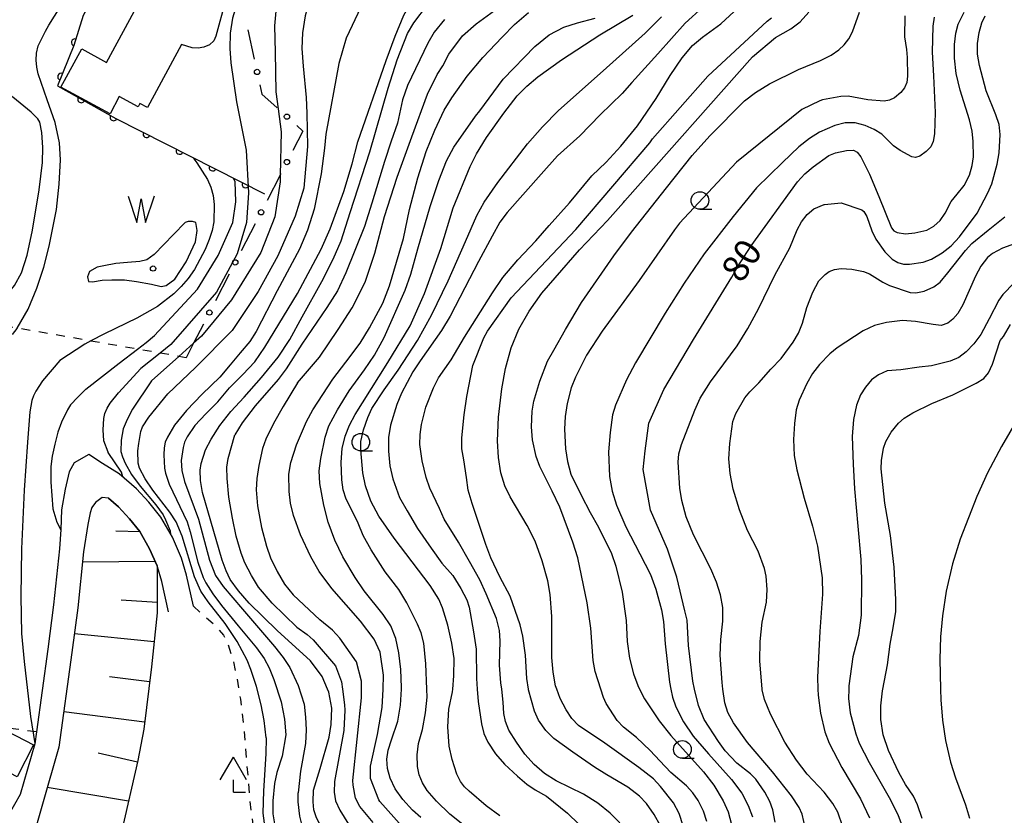
# Model space of a CAD drawing. Extents: x -10000 to -8000, y 97499 to 99000.
# Drawn here: x -8451 to -8312, y 97955 to 98068 of the extents above; entities that cross this region are included whole.
import ezdxf

# ---------------------------------------------------------------- set-up
doc = ezdxf.new("R2010")
doc.units = 0
doc.linetypes.add('I', pattern=[2.5, 1.25, -1.25])
for name, color, linetype in [('2101000', 3, 'Continuous'), ('3001000', 3, 'Continuous'), ('4204000', 3, 'Continuous'), ('5105000', 3, 'Continuous'), ('5105990', 3, 'Continuous'), ('6101110', 2, 'Continuous'), ('6101990', 2, 'Continuous'), ('6110000', 4, 'Continuous'), ('6130000', 4, 'Continuous'), ('6130990', 4, 'Continuous'), ('6301000', 2, 'I'), ('6331000', 2, 'Continuous'), ('7101000', 4, 'Continuous'), ('7102000', 2, 'Continuous'), ('8199000', 4, 'Continuous')]:
    doc.layers.add(name, color=color, linetype=linetype)
doc.layers.get('0').off()
doc.styles.add('ROMANS', font='romans')

# ---------------------------------------------------------------- blocks, each defined once
blk = doc.blocks.new('420400')
at = {"layer": '4204000'}
for points in [[(-0.75, 0.706), (0, 2)], [(0.75, 0.706), (0, 2)], [(0, 0), (0, 0.7)], [(0, 0), (0.7, 0)]]:
    blk.add_lwpolyline(points, dxfattribs=at)
blk = doc.blocks.new('510500')
at = {"layer": '5105990'}
for p, q in [((-0.742, 0.562), (-0.238, -0.938)), ((0.258, -0.935), (0.762, 0.568)), ((-0.238, -0.938), (0.007, 0.393)), ((0.007, 0.393), (0.258, -0.935))]:
    blk.add_line(p, q, dxfattribs=at)
blk = doc.blocks.new('633100')
at = {"layer": '6331000'}
blk.add_lwpolyline([(0, -0.5), (0.67, -0.5)], dxfattribs=at)
blk.add_circle((0, 0), 0.5, dxfattribs=at)
blk = doc.blocks.new('819900')
at = {"layer": '8199000'}
blk.add_circle((0, 0), 0.15, dxfattribs=at)
blk = doc.blocks.new('M07')
blk.add_arc((0, 0), 0.5, 180, 0)

msp = doc.modelspace()

# ---------------------------------------------------------------- linework, layer by layer
at = {"layer": '2101000', "flags": 128}
for points in [[(-8437.33, 98003.5), (-8439.72, 98004.99), (-8441.68, 98006.26), (-8443.75, 98005.08), (-8444.47, 98003.78), (-8445.02, 98001.33), (-8445.53, 97998.37), (-8445.65, 97995.57), (-8445.82, 97992.84)], [(-8426.81, 97984.69), (-8427.8, 97989.12), (-8428.51, 97991.54), (-8429.78, 97994.48), (-8431.41, 97997.36), (-8433.15, 97999.48), (-8434.91, 98001.39), (-8437.33, 98003.5)], [(-8430.34, 97983.9), (-8431.31, 97988.22), (-8431.91, 97990.31), (-8431.96, 97990.42), (-8433.03, 97992.86), (-8434.41, 97995.31), (-8435.88, 97997.11), (-8437.43, 97998.79), (-8438.85, 98000.03), (-8439.77, 98000.13), (-8440.71, 97999.43), (-8441.22, 97998.72), (-8441.49, 97997.98), (-8441.82, 97996.28), (-8442.4, 97992.41), (-8443.25, 97984.47), (-8444.06, 97978.14), (-8445.94, 97964.66)], [(-8445.82, 97992.84), (-8446.68, 97984.87), (-8447.48, 97978.6), (-8449.12, 97966.86), (-8449.36, 97965.13)], [(-8449.36, 97965.13), (-8451.42, 97957.93), (-8453.01, 97955.12), (-8458.06, 97956.15), (-8459.37, 97960.1)], [(-8445.94, 97964.66), (-8448.24, 97956.59), (-8449.49, 97952.25)]]:
    msp.add_lwpolyline(points, dxfattribs=at)
at = {"layer": '3001000', "flags": 128}
msp.add_lwpolyline([(-8422.23, 98070.71), (-8423.64, 98065.68), (-8423.91, 98064.99), (-8424.54, 98064.45), (-8425.32, 98064.09), (-8426.15, 98063.96), (-8427, 98064), (-8428.51, 98064.47), (-8433.35, 98055.53), (-8434.42, 98056.11), (-8434.67, 98055.65), (-8437.33, 98057.09), (-8438.65, 98054.65), (-8445.63, 98058.43), (-8442.68, 98063.88), (-8439.13, 98061.95), (-8435.23, 98069.16)], dxfattribs=at)
msp.add_lwpolyline([(-8453.26, 97966.94), (-8449.52, 97965), (-8451.87, 97960.47), (-8455.61, 97962.4)], close=True, dxfattribs=at)
at = {"layer": '5105000', "flags": 128}
msp.add_lwpolyline([(-8441.14, 98030.76), (-8439.76, 98031), (-8438.38, 98031.08), (-8436.59, 98031.08), (-8434.88, 98030.84), (-8432.77, 98030.44), (-8431.39, 98030.11), (-8430.66, 98030.27), (-8429.44, 98031.17), (-8427.82, 98033.6), (-8426.52, 98036.44), (-8426.28, 98038.06), (-8426.44, 98039.2), (-8426.93, 98039.36), (-8427.57, 98039.36), (-8427.98, 98039.2), (-8429.61, 98037.5), (-8432.37, 98034.66), (-8433.42, 98033.92), (-8434.4, 98033.68), (-8436.18, 98033.52), (-8437.81, 98033.36), (-8439.51, 98033.03), (-8440.49, 98032.87), (-8441.55, 98032.22), (-8441.87, 98031.49), (-8441.71, 98030.84), (-8441.14, 98030.76)], dxfattribs=at)
at = {"layer": '6101110', "flags": 128}
msp.add_lwpolyline([(-8438.85, 98000.03), (-8437.43, 97998.79), (-8435.88, 97997.11), (-8434.41, 97995.31), (-8433.03, 97992.86), (-8431.96, 97990.42), (-8431.96, 97983.75), (-8432.75, 97976.1), (-8433.86, 97967.23), (-8434.7, 97962.76), (-8437, 97952.66), (-8436.8, 97944.33), (-8436.73, 97937.55), (-8439.41, 97936.74), (-8439.94, 97936.08), (-8440.06, 97935.6), (-8439.92, 97935.34), (-8439.07, 97934.99), (-8433.94, 97934.13), (-8432.15, 97933.63)], dxfattribs=at)
at = {"layer": '6101990', "flags": 128}
for points in [[(-8434.37, 97995.24), (-8437.81, 97995.37)], [(-8432.23, 97991.04), (-8442.55, 97990.95)], [(-8431.96, 97985.2), (-8437.06, 97985.57)], [(-8432.39, 97979.61), (-8443.72, 97980.79)], [(-8433.02, 97973.95), (-8438.73, 97974.67)], [(-8433.74, 97968.24), (-8445.24, 97969.68)], [(-8434.75, 97962.54), (-8440.32, 97963.8)], [(-8436.02, 97956.98), (-8447.57, 97958.92)]]:
    msp.add_lwpolyline(points, dxfattribs=at)
at = {"layer": '6110000', "flags": 128}
msp.add_lwpolyline([(-8429.55, 98098.2), (-8433.54, 98091.42), (-8430.28, 98089.45), (-8437.01, 98078.44), (-8442.49, 98068.62), (-8443.78, 98064.33), (-8446.12, 98058.61), (-8437.81, 98053.97), (-8416.7, 98043.29)], dxfattribs=at)
at = {"layer": '6130000'}
for points in [[(-8419.05, 98066.59), (-8418.15, 98062.42)], [(-8417.36, 98058.76), (-8417.08, 98057.44), (-8414.9, 98055.49)], [(-8412.12, 98052.99), (-8411.24, 98052.2), (-8412.66, 98049.45)], [(-8414.37, 98046.12), (-8414.46, 98045.95), (-8416.33, 98042.33)], [(-8418.04, 98039), (-8420, 98035.2)], [(-8421.72, 98031.87), (-8423.67, 98028.08)], [(-8425.39, 98024.75), (-8426.78, 98022.05), (-8427.83, 98020)]]:
    msp.add_lwpolyline(points, dxfattribs=at)
at = {"layer": '6130990'}
for centre in [(-8417.76, 98060.59), (-8413.51, 98054.24), (-8413.51, 98047.79), (-8417.19, 98040.66), (-8420.86, 98033.54), (-8424.53, 98026.41)]:
    msp.add_circle(centre, 0.375, dxfattribs=at)
at = {"layer": '6301000', "flags": 128}
for points in [[(-8427.83, 98020), (-8428.86, 98020.18), (-8431.55, 98020.65), (-8434.76, 98021.21), (-8441.39, 98022.37), (-8451.83, 98024.19), (-8456.5, 98025), (-8457.02, 98025.09), (-8464.19, 98026.23), (-8463.77, 98015.96), (-8463.79, 98013.04), (-8464.49, 98011.67), (-8465.65, 98011.22), (-8467.42, 98011.36), (-8474.27, 98011.91)], [(-8426.81, 97984.69), (-8423.93, 97982.16), (-8422.55, 97980.6), (-8421.92, 97979.42), (-8421.18, 97977.1), (-8420.64, 97974.53), (-8420.13, 97971.5), (-8419.68, 97967.74), (-8419.22, 97962.25), (-8418.66, 97955.7), (-8418.29, 97953.31), (-8417.97, 97952.02), (-8417.55, 97950.85), (-8417.14, 97950.09), (-8416.59, 97949.37), (-8413.29, 97946.23)], [(-8449.12, 97966.86), (-8453.8, 97967.42), (-8454.94, 97968.14), (-8455.07, 97969.1)]]:
    msp.add_lwpolyline(points, dxfattribs=at)
at = {"layer": '7101000', "flags": 128}
for points in [[(-8423.33, 98013.75), (-8421.66, 98015.73), (-8419.77, 98017.59), (-8418.07, 98019.43), (-8416.64, 98021.48), (-8411.99, 98029.14), (-8408.67, 98035.43), (-8407.39, 98038.29), (-8405.44, 98043.61), (-8404.23, 98047.52), (-8403.46, 98050.68), (-8399.4, 98062.23), (-8398.12, 98065.66), (-8396.9, 98068.68), (-8396.13, 98069.99), (-8394.95, 98071.6), (-8393.39, 98073.43), (-8390.36, 98076.24), (-8389.56, 98076.8), (-8388.02, 98077.69), (-8386.16, 98078.38), (-8382.8, 98079.14), (-8379.55, 98079.47)], [(-8344.12, 97954.03), (-8344.45, 97955.77), (-8344.88, 97956.94), (-8345.62, 97958.3), (-8346.87, 97960.1), (-8347.62, 97960.87), (-8349.56, 97962.42), (-8351.22, 97964.16), (-8352.2, 97965.46), (-8354.23, 97968.59), (-8355.04, 97970.59), (-8355.58, 97972.91), (-8355.84, 97974.04), (-8356.45, 97979.12), (-8356.66, 97982.72), (-8356.98, 97984.06), (-8358.13, 97988.83), (-8359.45, 97992.79), (-8361.83, 97998.33), (-8362.88, 98004.13), (-8362.62, 98006.77), (-8362.09, 98010.72), (-8359.98, 98015.47), (-8355.76, 98022.59), (-8350.29, 98031.46), (-8349.55, 98032.8), (-8347.54, 98035.88), (-8340.98, 98044.96), (-8339.94, 98046.14), (-8338.73, 98047.13), (-8336.52, 98048.7), (-8335.56, 98049.12), (-8334.01, 98049.44), (-8332.99, 98049.47), (-8332.48, 98049.2), (-8331.97, 98048.54), (-8330.71, 98046.06), (-8329.39, 98042.92), (-8327.62, 98038.44), (-8327.28, 98038.02), (-8326.82, 98037.76), (-8325.63, 98037.58), (-8324.28, 98037.72), (-8322.57, 98038.13), (-8321.58, 98038.66), (-8320.68, 98039.5), (-8320, 98040.54), (-8319.13, 98042.17), (-8318.27, 98043.25), (-8317.26, 98044.46), (-8316.52, 98045.91), (-8316.12, 98047.28), (-8315.97, 98048.53), (-8316.02, 98050.69), (-8316.16, 98052.19), (-8316.53, 98053.81), (-8317.87, 98058.02), (-8318.4, 98060.38), (-8318.64, 98062.57), (-8318.64, 98064.5), (-8318.46, 98066.1), (-8318.11, 98067.39), (-8317.26, 98069.07)], [(-8394.48, 97954.69), (-8395.67, 97955.73), (-8397.03, 97957.22), (-8398.13, 97958.76), (-8398.85, 97960.26), (-8399.21, 97961.66), (-8399.3, 97962.96), (-8399.11, 97964.26), (-8398.65, 97965.69), (-8397.76, 97968.37), (-8397.37, 97970.62), (-8397.24, 97972.91), (-8397.22, 97973.14), (-8397.31, 97975.72), (-8397.6, 97978.06), (-8398.06, 97980.13), (-8398.77, 97981.92), (-8399.85, 97983.51), (-8402.56, 97986.89), (-8403.8, 97988.76), (-8405.57, 97991.72), (-8406.69, 97994.07), (-8407.64, 97996.65), (-8408.27, 97999.05), (-8408.84, 98002.11), (-8408.91, 98003.94), (-8408.72, 98005.66), (-8408.07, 98008.71), (-8407.56, 98010.31), (-8406.34, 98012.61), (-8404.69, 98015.3), (-8402.5, 98018.26), (-8401.07, 98020.34), (-8399.71, 98022.88), (-8396.73, 98029.57), (-8395.92, 98031.86), (-8394.93, 98035.48), (-8393.14, 98041.5), (-8391.93, 98045.16), (-8390.86, 98047.97), (-8389.81, 98049.91), (-8386.72, 98054.33), (-8386.09, 98055.09), (-8382.78, 98059.58), (-8378.29, 98064.19), (-8376.23, 98065.85), (-8374.18, 98066.95), (-8372.22, 98067.58), (-8369.7, 98068.22)], [(-8360.44, 97953.49), (-8361.33, 97955.11), (-8362.41, 97956.69), (-8363.4, 97957.72), (-8365.05, 97958.98), (-8368.06, 97960.76), (-8369.79, 97961.82), (-8372.88, 97963.98), (-8375.58, 97965.9), (-8376.71, 97967.02), (-8377.78, 97968.49), (-8378.35, 97969.77), (-8379.19, 97972.82), (-8379.2, 97972.91), (-8379.44, 97974.44), (-8379.59, 97977.75), (-8380.01, 97980.44), (-8380.39, 97982.07), (-8381.8, 97986.14), (-8383.25, 97988.87), (-8384.55, 97991.57), (-8385.24, 97993.48), (-8387.2, 97999.28), (-8387.74, 98001.17), (-8388.02, 98002.96), (-8388.37, 98005.49), (-8388.67, 98007.05), (-8388.67, 98008.63), (-8388.34, 98011.86), (-8387.97, 98014.49), (-8387.09, 98018.89), (-8385.52, 98022.83), (-8385.01, 98023.78), (-8381.64, 98028.51), (-8372.45, 98038.2), (-8361.94, 98050.53), (-8361.56, 98051.08), (-8353.69, 98060), (-8345.28, 98067.8), (-8344.67, 98068.26)], [(-8442.07, 98015.54), (-8437.37, 98019.22), (-8434.76, 98021.21), (-8433.54, 98022.14), (-8432.34, 98023.15), (-8426.2, 98029.71), (-8423.27, 98034.53), (-8421.18, 98039.22), (-8420.79, 98042.12), (-8420.89, 98045.02), (-8421.09, 98045.45)], [(-8323.24, 97954.55), (-8323.89, 97956.5), (-8324.5, 97957.73), (-8325.6, 97959.37), (-8326.57, 97961.06), (-8328.04, 97964.18), (-8328.77, 97966.4), (-8329.13, 97968.62), (-8329.11, 97970.52), (-8328.89, 97972.66), (-8328.84, 97972.91), (-8328.19, 97976.38), (-8327.78, 97979.31), (-8327.36, 97981.64), (-8326.99, 97983.96), (-8326.98, 97985.63), (-8327.21, 97990.26), (-8327.77, 97994.74), (-8328.53, 97999.31), (-8329.05, 98004.23), (-8329.04, 98005.39), (-8328.76, 98007.15), (-8328.43, 98008.09), (-8327.65, 98009.41), (-8326.62, 98010.68), (-8325.82, 98011.4), (-8324.55, 98012.18), (-8321.88, 98013.51), (-8318.88, 98014.71), (-8315.58, 98016.36), (-8314.47, 98017.06), (-8313.82, 98017.83), (-8313.24, 98019.1), (-8312.17, 98022.45), (-8311.71, 98022.99), (-8310.69, 98024.73)], [(-8442.07, 98015.54), (-8443.25, 98014.41), (-8444.26, 98013.31), (-8444.69, 98012.6), (-8445.55, 98010.83), (-8446.05, 98009.4), (-8446.51, 98007.7), (-8446.88, 98005.99), (-8447.07, 98004.54), (-8447.07, 98002.31), (-8446.77, 97998.51), (-8446.2, 97996.63), (-8445.66, 97995.54)], [(-8423.33, 98013.75), (-8425.06, 98012.03), (-8426.58, 98010.36), (-8427.71, 98008.77), (-8428.06, 98008.02), (-8428.27, 98007.23), (-8428.55, 98005.4), (-8428.45, 98003.98), (-8428.05, 98002.41), (-8426.09, 97997.08), (-8424.52, 97991.24), (-8423.67, 97989.08), (-8422.59, 97987.5), (-8419.82, 97984.29), (-8415.26, 97978.97), (-8414.05, 97977.39), (-8413.12, 97975.97), (-8411.94, 97973.44), (-8411.07, 97970.77), (-8410.87, 97968.94), (-8410.79, 97967.11), (-8410.89, 97965.19), (-8411.59, 97961.28), (-8411.9, 97958.17)], [(-8398.48, 97943.07), (-8399.01, 97943.32), (-8404.75, 97946.07), (-8405.46, 97946.44), (-8407.82, 97948.17), (-8408.65, 97948.97), (-8410.03, 97950.47), (-8410.61, 97951.37), (-8411.22, 97952.98), (-8411.69, 97954.85), (-8411.94, 97956.91), (-8411.9, 97958.17)]]:
    msp.add_lwpolyline(points, dxfattribs=at)
at = {"layer": '7102000', "flags": 128}
for points in [[(-8409.94, 98086.53), (-8412.87, 98081.91), (-8414.91, 98079.01), (-8418.11, 98074.5), (-8419.8, 98071.85), (-8420.06, 98071.3), (-8420.66, 98070.08), (-8421.23, 98068.21), (-8421.56, 98066.09), (-8421.64, 98063.94), (-8421.49, 98061.91), (-8420.68, 98056.35), (-8419.29, 98049.48), (-8418.97, 98043.43), (-8419.24, 98039.21), (-8420.6, 98034.75), (-8423.54, 98029.33), (-8430.01, 98021.89), (-8431.55, 98020.65), (-8434.27, 98018.46)], [(-8406.42, 98084.15), (-8410.43, 98079.35), (-8412.01, 98077.16), (-8413.21, 98074.86), (-8414.82, 98070.62), (-8415.06, 98069.76), (-8415.29, 98067.12), (-8415.19, 98063.38), (-8415.11, 98057.78), (-8414.77, 98055.37), (-8414.31, 98052.1), (-8414.46, 98045.95), (-8414.48, 98044.97), (-8415.24, 98040.02), (-8417.21, 98034.96), (-8421.37, 98028.23), (-8425.64, 98023.07), (-8426.78, 98022.05), (-8428.86, 98020.18), (-8432.75, 98016.69)], [(-8403.46, 98084.7), (-8404.09, 98083.91), (-8405.59, 98081.84), (-8407.22, 98079.26), (-8408.13, 98077.5), (-8408.8, 98075.72), (-8410.2, 98071.19), (-8410.92, 98068.54), (-8411.29, 98066.13), (-8411.38, 98063.93), (-8411.2, 98061.41), (-8410.77, 98056.98), (-8410.69, 98054.72), (-8410.58, 98050.02), (-8411.1, 98044.1), (-8412.34, 98040.12), (-8414.8, 98034.46), (-8417.62, 98029.41), (-8421.29, 98023.88), (-8426.52, 98018.6), (-8430.44, 98014.86)], [(-8423.05, 98010.35), (-8421.48, 98012.36), (-8419.57, 98014.38), (-8417.13, 98017.17), (-8414.77, 98020.09), (-8413.09, 98022.58), (-8411.34, 98025.79), (-8408.54, 98030.8), (-8406.93, 98034), (-8405.83, 98036.58), (-8404.51, 98040.61), (-8401.72, 98049.25), (-8399.15, 98058.29), (-8397.86, 98062.33), (-8396.36, 98066.03), (-8395.49, 98067.56), (-8393.53, 98070.11), (-8390.32, 98073.93), (-8389.53, 98074.69), (-8388.38, 98075.43), (-8384.93, 98076.72), (-8382.47, 98077.47), (-8379.33, 98078.14)], [(-8411.99, 98016.41), (-8408.9, 98020.07), (-8406.22, 98024), (-8404.25, 98027.09), (-8402.42, 98030.75), (-8401.02, 98034.83), (-8399.63, 98040.08), (-8397.87, 98045.66), (-8395.75, 98051.39), (-8393.52, 98057.43), (-8392.16, 98060.23), (-8391.38, 98061.45), (-8390.49, 98063.1), (-8388.56, 98065.73), (-8386.63, 98067.43), (-8382.98, 98070.1), (-8380.18, 98071.89), (-8377.27, 98073.6)], [(-8452.5, 98023.27), (-8451.86, 98024.13), (-8451.83, 98024.19), (-8450.29, 98026.91), (-8449.05, 98029.86), (-8448.06, 98032.87), (-8447.28, 98035.84), (-8446.27, 98041.06), (-8445.87, 98044.63), (-8445.68, 98048.13), (-8445.84, 98050.5), (-8446.47, 98053.41), (-8447.57, 98056.61), (-8448.87, 98060.32), (-8449.07, 98061.28), (-8449.15, 98062.26), (-8449.08, 98063.27), (-8448.84, 98064.29), (-8447.84, 98066.4), (-8447.37, 98067.26), (-8444.92, 98071.11)], [(-8403, 98069.79), (-8405.09, 98065.39), (-8406.13, 98061.81), (-8407.98, 98051.77), (-8408.17, 98049.77), (-8408.67, 98046.13), (-8409.64, 98041.1), (-8410.59, 98038.12), (-8411.75, 98035.4), (-8414.9, 98029.52), (-8417.89, 98023.72), (-8418.77, 98022.31), (-8420.17, 98020.71), (-8421.58, 98018.98), (-8423.03, 98017.21), (-8425.54, 98014.82), (-8427.8, 98012.5), (-8429.49, 98010.4)], [(-8354.42, 98069.8), (-8356.92, 98067.51), (-8360.83, 98063.16), (-8364.49, 98059.11), (-8365.87, 98057.52), (-8368.98, 98054.51), (-8371.89, 98051.51), (-8375.06, 98048.68), (-8377.4, 98046.05), (-8382.23, 98040.61), (-8383.25, 98039.26), (-8384.34, 98037.26), (-8386.27, 98033.65), (-8388.24, 98029.9), (-8390.3, 98025.88), (-8391.57, 98023.86), (-8394.58, 98019.56), (-8395.63, 98018), (-8397.25, 98014.98), (-8397.9, 98013.37), (-8398.79, 98010.43), (-8399.09, 98008.65), (-8399.1, 98006.72), (-8398.91, 98004.65), (-8398.46, 98002.8), (-8397.54, 98000.16), (-8396.43, 97998.25), (-8394.95, 97995.72), (-8393, 97992.95), (-8391.5, 97990.81), (-8389.94, 97989.06), (-8388.79, 97987.22), (-8387.94, 97985.59), (-8387.64, 97984.55), (-8386.99, 97981.07), (-8386.63, 97978.58), (-8386.56, 97974.44), (-8386.47, 97972.91), (-8386.36, 97971.14), (-8385.87, 97968), (-8385.53, 97966.63), (-8384.97, 97965.37), (-8383.86, 97963.74), (-8382.58, 97962.25), (-8380.74, 97960.57), (-8379.42, 97959.42), (-8378.24, 97958.6)], [(-8397.15, 97953.39), (-8400.29, 97956.93), (-8400.45, 97957.19), (-8401.66, 97960.23), (-8401.66, 97961.98), (-8400.66, 97966.48), (-8399.97, 97970.31), (-8399.86, 97972.91), (-8399.78, 97974.92), (-8400.27, 97978.15), (-8401.12, 97980.02), (-8403.07, 97982.56), (-8405.09, 97984.89), (-8407.15, 97987.23), (-8408.91, 97989.63), (-8410.13, 97991.69), (-8411.57, 97994.81), (-8412.57, 97997.57), (-8412.99, 97999.33), (-8413.19, 98001.01), (-8413.23, 98003.45), (-8412.97, 98005.09), (-8412.16, 98007.61), (-8410.74, 98010.92), (-8409.83, 98012.59), (-8406.97, 98016.97), (-8405.14, 98019.36), (-8403.13, 98022.04), (-8401.8, 98024.22), (-8399.9, 98027.74), (-8398.92, 98030.2), (-8396.94, 98036.93), (-8396.09, 98041.03), (-8394.89, 98045.57), (-8393.71, 98049.27), (-8392.49, 98052.31), (-8391.16, 98055.15), (-8390.07, 98056.93), (-8387.92, 98060), (-8385.69, 98062.65), (-8382.94, 98065.53), (-8381.2, 98067.31), (-8379.2, 98069.03)], [(-8387.1, 97952.53), (-8390.36, 97955.17), (-8392.24, 97956.98), (-8393.58, 97958.51), (-8394.24, 97959.59), (-8394.7, 97960.75), (-8394.95, 97961.94), (-8395, 97963.6), (-8394.83, 97965.19), (-8394.25, 97967.18), (-8393.8, 97969.56), (-8393.61, 97971.77), (-8393.64, 97972.91), (-8393.76, 97976.49), (-8394.08, 97979.44), (-8394.45, 97980.91), (-8394.95, 97982.15), (-8396.48, 97985.19), (-8397.6, 97987.06), (-8399.56, 97989.59), (-8401.56, 97992.68), (-8402.68, 97994.74), (-8403.37, 97996.5), (-8404.21, 97998.15), (-8405.11, 97999.92), (-8405.5, 98001.24), (-8405.73, 98002.66), (-8405.82, 98005.18), (-8405.67, 98007.1), (-8405.26, 98008.83), (-8404.63, 98010.41), (-8403.84, 98011.92), (-8402.79, 98013.58), (-8399.19, 98019.3), (-8396, 98024.51), (-8393.97, 98029.14), (-8391.65, 98035.51), (-8389.91, 98041.3), (-8387.46, 98047.17), (-8386.59, 98048.94), (-8385.15, 98051.28), (-8382.7, 98054.74), (-8380.82, 98057.2), (-8379.43, 98058.59), (-8377.85, 98059.9), (-8374.48, 98062.32), (-8369.05, 98065.85), (-8364.37, 98068.64)], [(-8383.27, 97954.93), (-8385.21, 97956.34), (-8387.62, 97958.41), (-8388.26, 97959.02), (-8388.86, 97959.81), (-8389.36, 97960.84), (-8390.05, 97962.94), (-8390.45, 97964.81), (-8390.63, 97967.56), (-8390.51, 97970.08), (-8390, 97972.54), (-8389.96, 97972.91), (-8389.8, 97974.8), (-8389.77, 97977.28), (-8390.08, 97979.45), (-8390.67, 97981.98), (-8391.41, 97984.45), (-8391.94, 97985.68), (-8393.14, 97987.65), (-8398.28, 97994.37), (-8400.46, 97997.47), (-8401.6, 97999.61), (-8402.34, 98001.78), (-8402.73, 98003.63), (-8403.03, 98006.89), (-8402.99, 98008.1), (-8402.63, 98009.73), (-8402.04, 98011.52), (-8401.45, 98012.79), (-8399.71, 98015.44), (-8397.69, 98018.23), (-8394.95, 98022.44), (-8392.96, 98026.02), (-8390.61, 98030.91), (-8388.14, 98036.49), (-8386.54, 98040.21), (-8385.47, 98042.07), (-8383.55, 98044.88), (-8379.31, 98050.36), (-8377.21, 98052.8), (-8374.94, 98055.1), (-8368.57, 98060.73), (-8362.6, 98066.12), (-8360.27, 98068.42)], [(-8366.23, 97953.9), (-8367.57, 97955.29), (-8369.32, 97956.7), (-8371.36, 97957.97), (-8375.24, 97959.9), (-8376.89, 97960.94), (-8378.38, 97962.2), (-8379.7, 97963.66), (-8380.91, 97965.38), (-8381.96, 97967.09), (-8382.46, 97968.31), (-8382.71, 97969.45), (-8382.8, 97971.05), (-8383, 97972.91), (-8383.1, 97973.8), (-8383.29, 97976.32), (-8383.21, 97979.78), (-8383.33, 97981.23), (-8383.75, 97982.94), (-8385.18, 97986.47), (-8386.1, 97988.44), (-8387.55, 97991.06), (-8389.14, 97993.81), (-8391.15, 97997.06), (-8391.85, 97998.59), (-8393.21, 98001.47), (-8393.75, 98002.97), (-8394.32, 98005.35), (-8394.61, 98007.69), (-8394.59, 98009.08), (-8394.39, 98010.49), (-8393.79, 98012.96), (-8392.71, 98015.72), (-8391.97, 98017.13), (-8390.18, 98019.69), (-8388.26, 98022.92), (-8384.32, 98029.22), (-8382.82, 98031.37), (-8380.68, 98033.92), (-8378.13, 98036.58), (-8376.25, 98038.77), (-8373.38, 98042.01), (-8370.2, 98045.85), (-8368.13, 98047.78), (-8366.06, 98050.05), (-8363.72, 98052.92), (-8361.03, 98056.81), (-8359.07, 98060.07), (-8357.36, 98062.58), (-8355.86, 98064.34), (-8354.47, 98065.54), (-8351.87, 98067.41), (-8349.95, 98069.17)], [(-8357.23, 97953.49), (-8357.78, 97955.23), (-8358.59, 97956.75), (-8360.41, 97959.08), (-8361.44, 97960.19), (-8363.51, 97961.8), (-8368.34, 97965.22), (-8372.1, 97967.74), (-8373.05, 97968.72), (-8373.85, 97969.97), (-8374.67, 97971.56), (-8375.16, 97972.91), (-8375.33, 97973.37), (-8375.7, 97975.31), (-8375.85, 97977.39), (-8375.88, 97983.24), (-8376.11, 97986.35), (-8376.44, 97988.32), (-8377.24, 97991.16), (-8378.25, 97993.93), (-8379.37, 97996.18), (-8381.79, 98000.23), (-8382.54, 98001.81), (-8383.1, 98003.65), (-8383.45, 98005.84), (-8383.57, 98008.19), (-8383.43, 98011.53), (-8382.97, 98015.58), (-8382.46, 98018.44), (-8381.63, 98021.4), (-8380.55, 98024.05), (-8379.1, 98026.59), (-8377.31, 98029.15), (-8375.41, 98031.35), (-8371.95, 98035.34), (-8367.97, 98039.48), (-8365.68, 98042.05), (-8365.52, 98042.26), (-8347.36, 98062.73), (-8344.1, 98065.48), (-8341.93, 98066.7), (-8340.57, 98067.73), (-8339.33, 98069.08)], [(-8353.83, 97954.1), (-8354.3, 97955.57), (-8355.09, 97957.09), (-8355.83, 97958.17), (-8356.74, 97959.19), (-8358.96, 97961.08), (-8360.53, 97962.71), (-8361.89, 97964.19), (-8363.86, 97966.03), (-8365.68, 97967.53), (-8366.59, 97968.48), (-8368.14, 97970.88), (-8368.55, 97971.74), (-8368.92, 97972.91), (-8369.71, 97975.42), (-8369.98, 97977), (-8370.31, 97981.56), (-8370.83, 97985.19), (-8372.2, 97991.56), (-8372.87, 97993.77), (-8374.72, 97998.75), (-8375.81, 98001.03), (-8377.58, 98004.53), (-8378.08, 98005.96), (-8378.6, 98008.34), (-8378.74, 98010.16), (-8378.67, 98012.4), (-8378.45, 98013.83), (-8377.6, 98016.64), (-8376.51, 98019.5), (-8375.59, 98021.08), (-8373.95, 98024.02), (-8371.66, 98027.85), (-8367.08, 98034.47), (-8364.55, 98037.81), (-8359.59, 98044.12), (-8355.92, 98048.73), (-8353.4, 98051.52), (-8348.47, 98056.5), (-8346.93, 98057.67), (-8344.96, 98058.88), (-8340.84, 98060.93), (-8337.68, 98062.24), (-8336.2, 98062.98), (-8335.09, 98063.72), (-8334.31, 98064.45), (-8333.66, 98065.31), (-8333.17, 98066.27), (-8332.14, 98069.09)], [(-8325.73, 98068.55), (-8325.75, 98065.57), (-8325.49, 98063.8), (-8325.38, 98062.66), (-8325.34, 98059.98), (-8325.43, 98059.11), (-8325.74, 98058.33), (-8326.26, 98057.66), (-8327.18, 98056.9), (-8327.9, 98056.57), (-8328.66, 98056.44), (-8330.95, 98056.62), (-8333.78, 98057.15), (-8334.8, 98057.09), (-8337.43, 98056.62), (-8337.81, 98056.5), (-8340.34, 98055.26), (-8349.63, 98047.78), (-8357.75, 98039.11), (-8358.46, 98038.16), (-8363.48, 98030.97), (-8368.72, 98023.75), (-8370.95, 98020.34), (-8372.53, 98017.25), (-8373.12, 98015.72), (-8373.7, 98013.5), (-8373.97, 98011.63), (-8374.05, 98009.84), (-8373.92, 98007.04), (-8373.64, 98005.27), (-8373.16, 98003.47), (-8371.71, 98000.45), (-8370.41, 97998.03), (-8369.24, 97995.9), (-8367.38, 97992.19), (-8366.76, 97990.36), (-8365.86, 97986.68), (-8365.33, 97982.65), (-8365.17, 97979.69), (-8364.82, 97977.31), (-8364.27, 97975.1)], [(-8339.82, 97953.06), (-8340.32, 97955.14), (-8340.72, 97956.08), (-8341.8, 97957.76), (-8344.53, 97961.17), (-8348.06, 97965.31), (-8350.08, 97968.11), (-8350.87, 97969.6), (-8351.28, 97970.96), (-8351.56, 97972.91), (-8351.69, 97973.85), (-8351.95, 97977.76), (-8351.88, 97979.95), (-8351.56, 97982.59), (-8351.57, 97984.49), (-8351.91, 97986.32), (-8352.46, 97988.1), (-8353.29, 97990.01), (-8355.75, 97994.81), (-8356.78, 97997.39), (-8357.41, 97999.72), (-8357.7, 98001.48), (-8357.92, 98005.15), (-8357.81, 98006.34), (-8357.45, 98007.68), (-8355.55, 98012.56), (-8354.81, 98014.25), (-8353.34, 98016.58), (-8349.54, 98021.66), (-8348.02, 98024.14), (-8346.5, 98026.96), (-8344.2, 98031.71), (-8342.06, 98035.62), (-8340.99, 98038.15), (-8340.39, 98039.29), (-8339.6, 98040.32), (-8338.62, 98041.15), (-8337.17, 98041.76), (-8337.12, 98041.78), (-8334.77, 98042), (-8331.8, 98041.02), (-8331.52, 98040.78), (-8331.13, 98040.04), (-8330.42, 98038.01), (-8329.81, 98036.83), (-8328.53, 98035.05), (-8327.49, 98034.01), (-8326.7, 98033.53), (-8325.89, 98033.29), (-8325.04, 98033.27), (-8323.11, 98033.57), (-8321.92, 98033.98), (-8320.39, 98034.88), (-8319.12, 98035.88), (-8317.93, 98037.19), (-8315.43, 98040.54), (-8313.9, 98043.4), (-8313.36, 98044.71), (-8312.57, 98047.47), (-8312.32, 98049.11), (-8312.17, 98051.72), (-8312.29, 98053.13), (-8312.76, 98054.49), (-8314.17, 98057.9), (-8315.1, 98061.52), (-8315.38, 98063.1), (-8315.39, 98064.61), (-8315.15, 98066.18), (-8314.76, 98067.56), (-8314.31, 98068.56)], [(-8391.14, 98068.02), (-8392.58, 98066.22), (-8393.49, 98064.7), (-8396.4, 98058.65), (-8397.07, 98056.65), (-8397.8, 98053.31), (-8398.72, 98050.74), (-8399.66, 98047.85), (-8401.44, 98041.97), (-8402.47, 98038.62), (-8405.14, 98032.03), (-8406.33, 98029.52), (-8407.83, 98027.13), (-8411.4, 98021.9), (-8413.6, 98018.42), (-8414.76, 98016.91), (-8418.05, 98013.18), (-8419.88, 98010.73), (-8420.9, 98009.03)], [(-8321.55, 98068.37), (-8321.73, 98067.1), (-8321.84, 98063.41), (-8321.65, 98060.02), (-8321.4, 98054.81), (-8321.5, 98051.81), (-8321.7, 98050.69), (-8322.02, 98049.97), (-8322.67, 98049.28), (-8323.6, 98048.64), (-8324.21, 98048.43), (-8324.71, 98048.52), (-8326.38, 98049.41), (-8327.32, 98050.09), (-8328.97, 98051.74), (-8330.05, 98052.43), (-8331.35, 98053), (-8332.75, 98053.36), (-8334.2, 98053.35), (-8335.67, 98052.99), (-8337.84, 98052.03), (-8339.26, 98051.16), (-8340.76, 98049.97), (-8343.09, 98047.75), (-8346.79, 98044.12), (-8350.11, 98040.08), (-8354.21, 98034.75), (-8357.06, 98030.6), (-8359.77, 98026.32), (-8363.98, 98019.29), (-8365.28, 98016.84), (-8366.83, 98013.27), (-8367.23, 98011.86), (-8367.59, 98009.38), (-8367.84, 98006.63)], [(-8457.48, 98023.73), (-8456.5, 98025), (-8454.82, 98027.19), (-8452.24, 98030.26), (-8451.24, 98032.04), (-8450.42, 98034.56), (-8449.66, 98038.13), (-8448.7, 98043.84), (-8448.24, 98047.74), (-8448.18, 98049.85), (-8448.33, 98051.97), (-8448.63, 98053.45), (-8448.89, 98053.92), (-8449.86, 98054.9), (-8452.46, 98057.01), (-8453.31, 98057.75), (-8453.61, 98058.15)], [(-8426.8, 98048.29), (-8426.75, 98048.24), (-8426.32, 98047.7), (-8424.79, 98045.31), (-8424.31, 98044.23), (-8423.99, 98043.03), (-8423.84, 98041.77), (-8423.92, 98039.31), (-8424.16, 98038.09), (-8424.55, 98036.8), (-8425.12, 98035.39), (-8426.67, 98032.53), (-8427.57, 98031.25), (-8428.54, 98030.1), (-8429.58, 98029.08), (-8431.91, 98027.29), (-8434.85, 98025.6), (-8439.42, 98023.39), (-8441.39, 98022.37), (-8442.24, 98021.93), (-8445.78, 98019.58)], [(-8334.51, 97953.33), (-8335.21, 97955.42), (-8335.92, 97956.67), (-8337.17, 97958.28), (-8339.61, 97960.84), (-8341.11, 97962.83), (-8342.74, 97965.4), (-8344.79, 97969.37), (-8345.66, 97971.43), (-8345.96, 97972.8), (-8345.97, 97972.91), (-8346.31, 97976.95), (-8346.27, 97979.66), (-8345.96, 97982.45), (-8345.39, 97985.27), (-8345.28, 97987.09), (-8345.4, 97988.96), (-8345.64, 97990.03), (-8346.56, 97992.5), (-8348.06, 97995.45), (-8349.2, 97998.37), (-8350.12, 98001.31), (-8350.55, 98003.55), (-8350.7, 98005.64), (-8350.57, 98007.81), (-8350.14, 98010.93), (-8349.74, 98012.05), (-8348.46, 98014.28), (-8347.73, 98015.14), (-8346.46, 98016.41), (-8344.75, 98018.37), (-8343.3, 98019.87), (-8341.59, 98022.22), (-8340.81, 98023.5), (-8340.24, 98024.92), (-8339.65, 98027.11), (-8338.77, 98029.31), (-8337.91, 98030.94), (-8337.03, 98031.82), (-8336.46, 98032.25), (-8335.71, 98032.55), (-8334.75, 98032.68), (-8333.26, 98032.58), (-8331.57, 98032.24), (-8330.74, 98031.93), (-8328.84, 98030.74), (-8327.87, 98030.25), (-8324.97, 98029.27), (-8324.14, 98029.21), (-8322.95, 98029.47), (-8321.58, 98030.06), (-8320.68, 98030.75), (-8319.58, 98032.06), (-8317.1, 98035.23), (-8316.19, 98036.2), (-8313.88, 98038.12), (-8311.48, 98040.02)], [(-8310.13, 98036.16), (-8311.81, 98035.58), (-8313.26, 98034.82), (-8313.97, 98034.24), (-8314.91, 98032.99), (-8315.68, 98031.56), (-8317.46, 98027.53), (-8318.19, 98026.26), (-8318.88, 98025.46), (-8319.62, 98024.88), (-8320.53, 98024.56), (-8321.69, 98024.7), (-8324.2, 98025.14), (-8326.04, 98025.29), (-8328.32, 98025.02), (-8330.03, 98024.59), (-8331.63, 98023.8), (-8335.31, 98021.38), (-8336.35, 98020.57), (-8337.84, 98019.02), (-8338.82, 98017.75), (-8339.64, 98016.32), (-8340.73, 98013.98), (-8341.14, 98012.58), (-8341.41, 98010.67), (-8341.51, 98008.39), (-8341.43, 98006.12), (-8341.08, 98004.05), (-8340.02, 98000.04), (-8338.83, 97996.08), (-8338.14, 97993.21), (-8337.47, 97988.74), (-8337.42, 97986.39), (-8337.77, 97981.08), (-8338.13, 97974.63), (-8338.07, 97972.91), (-8338.04, 97972.08), (-8337.7, 97969.52), (-8337.07, 97966.83), (-8336.46, 97965.22), (-8334.66, 97961.78), (-8332.01, 97957.31), (-8330.73, 97954.64)], [(-8310.18, 98030.62), (-8311.8, 98028.98), (-8312.36, 98028.19), (-8313.71, 98025.51), (-8314.9, 98023.28), (-8315.89, 98021.97), (-8317, 98020.85), (-8318.05, 98020.03), (-8319.27, 98019.49), (-8321.91, 98018.84), (-8323.69, 98018.65), (-8326.3, 98018.27), (-8328.2, 98018.13), (-8329.46, 98017.54), (-8330.44, 98016.83), (-8331.3, 98015.83), (-8332, 98014.71), (-8332.57, 98013.27), (-8333, 98011.22), (-8333.19, 98008.79), (-8333.07, 98004.87), (-8332.87, 98001.37), (-8332.39, 97996.08), (-8331.95, 97991.34), (-8331.85, 97988.45), (-8331.91, 97983.4), (-8332.3, 97980.53), (-8333.11, 97977.51), (-8333.65, 97973.36), (-8333.66, 97972.91), (-8333.7, 97971.56)], [(-8445.78, 98019.58), (-8448.23, 98016.73), (-8449.2, 98015.25), (-8449.53, 98014.58), (-8449.75, 98013.93), (-8450.05, 98012.32), (-8450.38, 98008.02), (-8450.83, 98001.16), (-8451.21, 97992.84), (-8451.33, 97986.07), (-8451.22, 97980.81), (-8450.86, 97976.85), (-8449.93, 97969.03), (-8449.35, 97965.21)], [(-8436.82, 98003.05), (-8437.04, 98003.73), (-8438.91, 98006.52), (-8438.94, 98006.56), (-8439.53, 98008.19), (-8439.64, 98009.76), (-8439.55, 98011.35), (-8439.38, 98012.09), (-8439.07, 98012.82), (-8438.63, 98013.54), (-8437.44, 98015.01), (-8434.27, 98018.46)], [(-8432.75, 98016.69), (-8435.44, 98012.7), (-8436.24, 98011.22), (-8436.78, 98009.87), (-8437.06, 98008.29), (-8437.11, 98006.68), (-8436.9, 98005.9), (-8436.51, 98005.02), (-8435.6, 98003.41), (-8434.37, 98001.74), (-8432.13, 97999.09), (-8431.08, 97997.67), (-8430.78, 97996.96), (-8430.1, 97995.41), (-8430.04, 97994.93)], [(-8411.99, 98016.41), (-8414.05, 98013.06), (-8415.42, 98010.65), (-8416.5, 98008.43), (-8417, 98007.09), (-8417.53, 98004.68), (-8417.78, 98002.83), (-8417.88, 98001.23), (-8417.7, 97998.96), (-8417.15, 97995.88), (-8416.42, 97993.23), (-8415.83, 97991.55), (-8414.9, 97989.62), (-8413.85, 97987.82), (-8412.63, 97986.32), (-8408.85, 97982.77)], [(-8416.48, 97965.99), (-8416.77, 97968.45), (-8417.19, 97970.7), (-8417.85, 97973.27), (-8418.62, 97975.71), (-8419.15, 97977.05), (-8420.6, 97979.69), (-8422.27, 97982.23), (-8424.7, 97985.31), (-8425.76, 97986.82), (-8426.66, 97988.85), (-8428.41, 97994.64), (-8429.25, 97996.68), (-8430.15, 97998.06), (-8432.57, 98001.2), (-8433.67, 98002.81), (-8434.45, 98004.32), (-8434.64, 98005.02), (-8434.68, 98006.78), (-8434.58, 98007.79), (-8434.26, 98009.5), (-8434.02, 98010.17), (-8433.16, 98011.54), (-8430.44, 98014.86)], [(-8309.6, 98011.44), (-8311.96, 98007.39), (-8313.95, 98003.64), (-8315.5, 98000.27), (-8317.85, 97994.22), (-8318.92, 97990.73), (-8319.83, 97986.83), (-8320.37, 97983.35), (-8320.64, 97980.33), (-8320.74, 97977.15), (-8320.62, 97972.91), (-8320.58, 97971.39), (-8320.38, 97968.51), (-8319.93, 97965.61), (-8319.22, 97962.55), (-8318.51, 97960.29), (-8317.07, 97956.48), (-8316.52, 97954.56)], [(-8429.49, 98010.4), (-8430.5, 98008.73), (-8430.82, 98008.02), (-8430.98, 98007.2), (-8431.03, 98006.2), (-8430.91, 98004.3), (-8430.77, 98003.6), (-8430.23, 98002.05), (-8427.71, 97996.67), (-8427.27, 97995.24), (-8426.17, 97990.94), (-8425.42, 97988.75), (-8425.05, 97988.03), (-8424.03, 97986.45), (-8422.79, 97984.79), (-8420.43, 97981.89), (-8417.86, 97978.78), (-8416.75, 97977.25), (-8416.04, 97975.92), (-8415.36, 97974.29), (-8414.32, 97971.12), (-8413.85, 97968.67), (-8413.68, 97966.44), (-8414.21, 97963.38)], [(-8410.15, 97976.93), (-8414.88, 97981.26), (-8418.86, 97985.14), (-8420.41, 97986.88), (-8421.56, 97988.47), (-8422.17, 97989.72), (-8422.73, 97991.25), (-8424.32, 97996.76), (-8425.49, 98000.83), (-8425.81, 98002.55), (-8425.86, 98004.01), (-8425.68, 98004.95), (-8425.08, 98006.9), (-8424.28, 98008.41), (-8423.05, 98010.35)], [(-8412.12, 97981.72), (-8415.62, 97985.13), (-8417.56, 97987.39), (-8418.57, 97989.06), (-8419.51, 97990.86), (-8420.04, 97992.21), (-8420.73, 97994.63), (-8421.27, 97997.19), (-8421.75, 98000.19), (-8422, 98002.84), (-8422.04, 98004.46), (-8421.85, 98005.7), (-8420.9, 98009.03)], [(-8367.84, 98006.63), (-8367.69, 98003.1), (-8367.28, 98001.02), (-8366.7, 97999.04), (-8365.34, 97995.95), (-8363.36, 97992.12), (-8361.87, 97989.18), (-8361.1, 97987.13), (-8360.3, 97984.19), (-8360, 97982.54), (-8359.75, 97979.37), (-8359.14, 97973.89), (-8358.94, 97972.91), (-8358.72, 97971.78), (-8358.25, 97970.4), (-8357.17, 97968.27), (-8355.77, 97966.25), (-8353.59, 97963.74), (-8350.36, 97960.06), (-8348.88, 97958.14), (-8347.95, 97956.4), (-8347.37, 97954.78)], [(-8412.12, 97981.72), (-8410.64, 97980.68), (-8409.77, 97979.9), (-8406.63, 97976.23), (-8405.78, 97973.93), (-8405.64, 97972.91), (-8405.35, 97970.69), (-8405.29, 97969.92), (-8405.42, 97967.05), (-8406.74, 97959.78), (-8406.78, 97958.26), (-8406.62, 97957.04), (-8406.01, 97955.74), (-8404.76, 97953.73), (-8403.8, 97952.53), (-8402.76, 97951.41), (-8401.54, 97950.04), (-8400.41, 97949.24), (-8392.44, 97944.38), (-8389.85, 97942.72), (-8388.98, 97941.92), (-8388.81, 97941.64)], [(-8401.27, 97953.99), (-8403.17, 97956.23), (-8403.75, 97957.42), (-8404.1, 97959.28), (-8404.16, 97959.95), (-8402.92, 97971.68), (-8402.92, 97972.91), (-8402.92, 97974.04), (-8403.61, 97976.78), (-8406.01, 97980.16), (-8407.06, 97981.27), (-8408.85, 97982.77)], [(-8392.33, 97941.95), (-8392.48, 97942.08), (-8393.85, 97942.97), (-8394.84, 97943.41), (-8396.22, 97944.08), (-8404.21, 97948.77), (-8404.87, 97949.24), (-8405.02, 97949.36), (-8405.15, 97949.48), (-8407.15, 97951.13), (-8408.16, 97952.49), (-8409.33, 97954.65), (-8409.68, 97955.78), (-8409.79, 97956.92), (-8409.73, 97958.57), (-8408.77, 97961.66), (-8407.53, 97966.11), (-8407.24, 97967.88), (-8407.11, 97970.19), (-8407.57, 97972.5), (-8407.74, 97972.91), (-8408.49, 97974.71), (-8410.15, 97976.93)], [(-8364.27, 97975.1), (-8363.67, 97973.44), (-8363.4, 97972.91), (-8362.69, 97971.54), (-8360.6, 97968.39), (-8358.98, 97966.32), (-8354.34, 97961.17), (-8352.86, 97959.26), (-8351.54, 97957.04), (-8350.81, 97955.48), (-8350.34, 97953.66)], [(-8333.7, 97971.56), (-8333.49, 97969.57), (-8332.69, 97966.56), (-8332.22, 97965.26), (-8330.79, 97962.47), (-8327.95, 97957.54), (-8326.69, 97955.12), (-8325.77, 97952.53)], [(-8416.48, 97965.99), (-8416.51, 97963.74), (-8416.85, 97958.47), (-8416.93, 97955.31), (-8416.77, 97953.85), (-8416.33, 97952.53), (-8415.23, 97950.48), (-8413.72, 97948.31)], [(-8414.21, 97963.38), (-8414.96, 97961.07), (-8415.3, 97959.5), (-8415.51, 97957.05), (-8415.5, 97955.18), (-8415.11, 97952.65), (-8414.72, 97951.49), (-8414.09, 97950.5), (-8413.55, 97949.96), (-8412.82, 97949.23)], [(-8378.24, 97958.6), (-8376.64, 97957.69), (-8373.65, 97955.28), (-8372.03, 97953.75)]]:
    msp.add_lwpolyline(points, dxfattribs=at)

# ---------------------------------------------------------------- block references
at = {"layer": '4204000', "xscale": 2.5, "yscale": 2.5, "zscale": 2.5}
msp.add_blockref('420400', (-8421.13, 97958.26), dxfattribs=at)
at = {"layer": '5105000', "xscale": 2.5, "yscale": 2.5, "zscale": 2.5}
msp.add_blockref('510500', (-8434.24, 98041.56), dxfattribs=at)
at = {"layer": '6110000'}
for p, rotation in [((-8443.64, 98064.78), 253.2640041484895), ((-8445.59, 98059.9), 247.7509763428059), ((-8442.74, 98056.72), 330.8226068890096), ((-8438.15, 98054.16), 330.8226068890096), ((-8433.46, 98051.77), 333.1641768334492), ((-8428.77, 98049.39), 333.1641768334492), ((-8424.07, 98047.02), 333.1641768334492), ((-8419.38, 98044.64), 333.1641768334492)]:
    msp.add_blockref('M07', p, dxfattribs=dict(at, rotation=rotation))
at = {"layer": '6331000', "xscale": 2.5, "yscale": 2.5, "zscale": 2.5}
for p in [(-8354.83, 98042.33), (-8403.01, 98008), (-8357.32, 97964.35)]:
    msp.add_blockref('633100', p, dxfattribs=at)
at = {"layer": '8199000', "xscale": 2.5, "yscale": 2.5, "zscale": 2.5}
msp.add_blockref('819900', (-8432.54, 98032.66), dxfattribs=at)

# ---------------------------------------------------------------- texts
at = {"layer": '7101000', "style": 'ROMANS'}
msp.add_text('80', height=3.75, rotation=56, dxfattribs=at).set_placement((-8348.94, 98030.44, 0.25))

doc.saveas('drawing.dxf')
